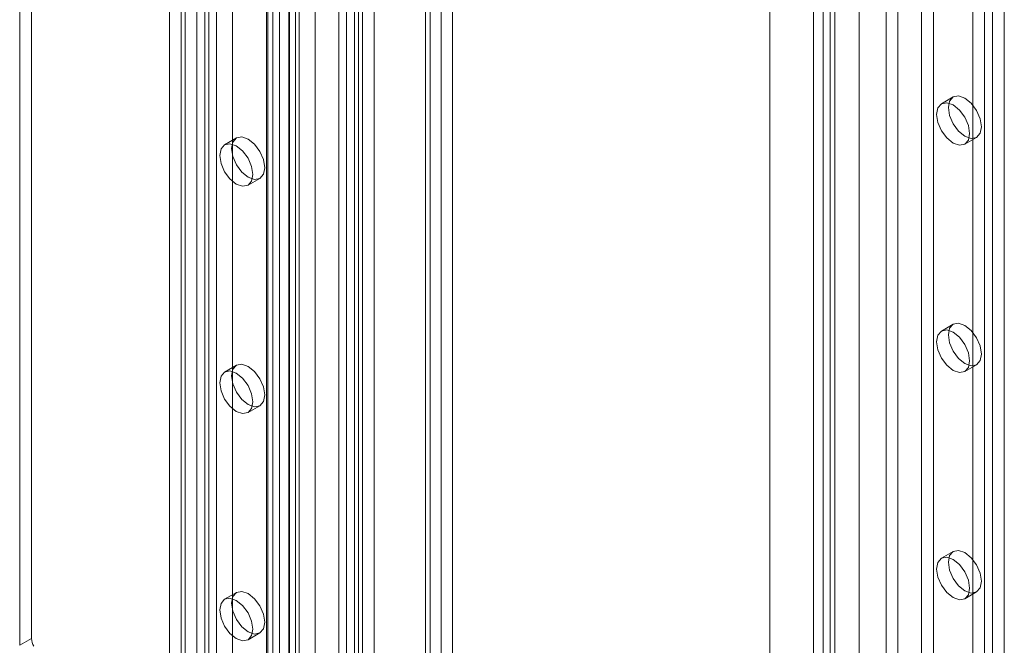
# Model space of a CAD drawing. Units: millimetres. Extents: x 0 to 420, y 0 to 297.
# Drawn here: x 317 to 326, y 130 to 136 of the extents above; entities that cross this region are included whole.
import ezdxf

# ---------------------------------------------------------------- set-up
doc = ezdxf.new("R2010")
doc.units = ezdxf.units.MM

msp = doc.modelspace()

# ---------------------------------------------------------------- linework, layer by layer
at = {"color": 7, "linetype": 'Continuous', "lineweight": 15}
for p, q in [((318.7312, 120.0558), (318.7312, 216.8975)), ((318.5898, 119.9741), (318.5898, 216.8159)), ((319.4626, 216.4865), (319.4626, 119.4872)), ((319.6626, 216.4864), (319.6626, 119.4871)), ((319.7211, 216.326), (319.7211, 119.4843)), ((319.5797, 216.2444), (319.5797, 119.4026)), ((319.014, 215.5144), (319.014, 121.439)), ((319.7565, 215.5045), (319.7565, 122.306)), ((319.1554, 121.3574), (319.1554, 215.4328)), ((319.8979, 215.4229), (319.8979, 122.2244)), ((320.2515, 215.4541), (320.2515, 122.3564)), ((320.11, 122.2748), (320.11, 215.3725)), ((319.5797, 215.0602), (319.5797, 123.1993)), ((319.4736, 214.999), (319.4736, 123.1381)), ((319.5797, 215.0211), (319.5797, 121.279)), ((321.0293, 215.0051), (321.0293, 121.9074)), ((319.4736, 123.0157), (319.4736, 214.8765)), ((319.5176, 123.0769), (319.5176, 214.9377)), ((319.6676, 123.0769), (319.6676, 214.9377)), ((319.7211, 121.1974), (319.7211, 214.9395)), ((320.8879, 214.9234), (320.8879, 121.8258)), ((320.9318, 121.7498), (320.9318, 214.877)), ((321.1318, 121.7498), (321.1318, 214.877)), ((319.5797, 122.9544), (319.5797, 214.8153)), ((320.8879, 121.6529), (320.8879, 214.8514)), ((320.1808, 120.9223), (320.1808, 214.7656)), ((321.0293, 121.5713), (321.0293, 214.7697)), ((320.3222, 120.8407), (320.3222, 214.684)), ((318.6958, 122.6891), (318.6958, 214.5499)), ((318.908, 214.5499), (318.908, 122.6891)), ((318.5898, 122.6279), (318.5898, 214.4887)), ((319.014, 214.4887), (319.014, 122.6279)), ((325.0244, 211.6721), (325.0244, 119.8112)), ((325.1305, 211.6109), (325.1305, 119.75)), ((325.3426, 119.75), (325.3426, 211.6109)), ((325.4487, 119.8112), (325.4487, 211.6721)), ((324.4587, 119.4847), (324.4587, 211.3455)), ((320.2868, 211.3336), (320.2868, 125.7829)), ((320.4282, 211.252), (320.4282, 125.7013)), ((324.5648, 119.4235), (324.5648, 211.2843)), ((324.3709, 211.2231), (324.3709, 119.3622)), ((324.5209, 211.2231), (324.5209, 119.3622)), ((324.5648, 211.1618), (324.5648, 119.301)), ((324.4587, 211.1006), (324.4587, 119.2398)), ((317.3523, 167.7282), (317.3523, 130.2758)), ((317.2463, 167.667), (317.2463, 130.2146)), ((323.981, 164.5615), (323.981, 122.0462)), ((324.781, 122.075), (324.781, 164.5615)), ((325.8023, 125.2753), (325.8023, 162.7277)), ((325.9083, 125.3365), (325.9083, 162.7889)), ((318.9433, 143.4145), (318.9433, 126.1738)), ((318.8372, 143.3533), (318.8372, 126.1126)), ((325.979, 121.9897), (325.979, 139.2304)), ((326.0851, 122.0509), (326.0851, 139.2917)), ((325.6265, 135.14), (325.5205, 135.0787)), ((319.1919, 134.7719), (319.0858, 134.7107)), ((325.7305, 134.715), (325.8365, 134.7762)), ((319.2958, 134.347), (319.4019, 134.4082)), ((325.6265, 133.0986), (325.5205, 133.0374)), ((319.1919, 132.7306), (319.0858, 132.6693)), ((325.7305, 132.6737), (325.8365, 132.7349)), ((319.2958, 132.3056), (319.4019, 132.3668)), ((325.6265, 131.0573), (325.5205, 130.996)), ((319.1919, 130.6892), (319.0858, 130.628)), ((325.7305, 130.6323), (325.8365, 130.6935)), ((319.2958, 130.2643), (319.4019, 130.3255)), ((317.3523, 130.2758), (317.2463, 130.2146))]:
    msp.add_line(p, q, dxfattribs=at)
at = {"color": 7, "linetype": 'Continuous', "lineweight": 15, "flags": 128}
for points in [[(325.583, 135.0438), (325.5944, 135.1029), (325.6265, 135.14), (325.6747, 135.1493), (325.7315, 135.1296), (325.7884, 135.0837), (325.8365, 135.0187), (325.8687, 134.9445), (325.88, 134.8724), (325.8687, 134.8133), (325.8365, 134.7762), (325.7884, 134.7669), (325.7315, 134.7866), (325.6747, 134.8325), (325.6265, 134.8975), (325.5944, 134.9717), (325.583, 135.0438)], [(325.477, 134.9826), (325.4883, 135.0417), (325.5205, 135.0787), (325.5686, 135.0881), (325.6255, 135.0684), (325.6823, 135.0225), (325.7305, 134.9575), (325.7627, 134.8833), (325.774, 134.8112), (325.7627, 134.7521), (325.7305, 134.715), (325.6823, 134.7057), (325.6255, 134.7254), (325.5686, 134.7713), (325.5205, 134.8362), (325.4883, 134.9105), (325.477, 134.9826)], [(319.3393, 134.4431), (319.328, 134.384), (319.2958, 134.347), (319.2476, 134.3376), (319.1908, 134.3574), (319.134, 134.4032), (319.0858, 134.4682), (319.0536, 134.5424), (319.0423, 134.6146), (319.0536, 134.6736), (319.0858, 134.7107), (319.134, 134.7201), (319.1908, 134.7003), (319.2476, 134.6544), (319.2958, 134.5895), (319.328, 134.5153), (319.3393, 134.4431)], [(319.4454, 134.5043), (319.4341, 134.4452), (319.4019, 134.4082), (319.3537, 134.3988), (319.2969, 134.4186), (319.24, 134.4644), (319.1919, 134.5294), (319.1597, 134.6036), (319.1484, 134.6758), (319.1597, 134.7349), (319.1919, 134.7719), (319.24, 134.7813), (319.2969, 134.7615), (319.3537, 134.7157), (319.4019, 134.6507), (319.4341, 134.5765), (319.4454, 134.5043)], [(325.477, 132.9412), (325.4883, 133.0003), (325.5205, 133.0374), (325.5686, 133.0468), (325.6255, 133.027), (325.6823, 132.9811), (325.7305, 132.9162), (325.7627, 132.8419), (325.774, 132.7698), (325.7627, 132.7107), (325.7305, 132.6737), (325.6823, 132.6643), (325.6255, 132.6841), (325.5686, 132.7299), (325.5205, 132.7949), (325.4883, 132.8691), (325.477, 132.9412)], [(325.583, 133.0025), (325.5944, 133.0616), (325.6265, 133.0986), (325.6747, 133.108), (325.7315, 133.0882), (325.7884, 133.0424), (325.8365, 132.9774), (325.8687, 132.9032), (325.88, 132.831), (325.8687, 132.7719), (325.8365, 132.7349), (325.7884, 132.7255), (325.7315, 132.7453), (325.6747, 132.7911), (325.6265, 132.8561), (325.5944, 132.9303), (325.583, 133.0025)], [(319.3393, 132.4018), (319.328, 132.3427), (319.2958, 132.3056), (319.2476, 132.2963), (319.1908, 132.316), (319.134, 132.3619), (319.0858, 132.4268), (319.0536, 132.5011), (319.0423, 132.5732), (319.0536, 132.6323), (319.0858, 132.6693), (319.134, 132.6787), (319.1908, 132.659), (319.2476, 132.6131), (319.2958, 132.5481), (319.328, 132.4739), (319.3393, 132.4018)], [(319.4454, 132.463), (319.4341, 132.4039), (319.4019, 132.3668), (319.3537, 132.3575), (319.2969, 132.3772), (319.24, 132.4231), (319.1919, 132.4881), (319.1597, 132.5623), (319.1484, 132.6344), (319.1597, 132.6935), (319.1919, 132.7306), (319.24, 132.7399), (319.2969, 132.7202), (319.3537, 132.6743), (319.4019, 132.6093), (319.4341, 132.5351), (319.4454, 132.463)], [(325.477, 130.8999), (325.4883, 130.959), (325.5205, 130.996), (325.5686, 131.0054), (325.6255, 130.9856), (325.6823, 130.9398), (325.7305, 130.8748), (325.7627, 130.8006), (325.774, 130.7285), (325.7627, 130.6694), (325.7305, 130.6323), (325.6823, 130.6229), (325.6255, 130.6427), (325.5686, 130.6886), (325.5205, 130.7535), (325.4883, 130.8278), (325.477, 130.8999)], [(325.583, 130.9611), (325.5944, 131.0202), (325.6265, 131.0573), (325.6747, 131.0666), (325.7315, 131.0469), (325.7884, 131.001), (325.8365, 130.936), (325.8687, 130.8618), (325.88, 130.7897), (325.8687, 130.7306), (325.8365, 130.6935), (325.7884, 130.6842), (325.7315, 130.7039), (325.6747, 130.7498), (325.6265, 130.8148), (325.5944, 130.889), (325.583, 130.9611)], [(319.4454, 130.4216), (319.4341, 130.3625), (319.4019, 130.3255), (319.3537, 130.3161), (319.2969, 130.3359), (319.24, 130.3817), (319.1919, 130.4467), (319.1597, 130.5209), (319.1484, 130.5931), (319.1597, 130.6522), (319.1919, 130.6892), (319.24, 130.6986), (319.2969, 130.6788), (319.3537, 130.633), (319.4019, 130.568), (319.4341, 130.4938), (319.4454, 130.4216)], [(319.3393, 130.3604), (319.328, 130.3013), (319.2958, 130.2643), (319.2476, 130.2549), (319.1908, 130.2747), (319.134, 130.3205), (319.0858, 130.3855), (319.0536, 130.4597), (319.0423, 130.5318), (319.0536, 130.5909), (319.0858, 130.628), (319.134, 130.6374), (319.1908, 130.6176), (319.2476, 130.5717), (319.2958, 130.5068), (319.328, 130.4325), (319.3393, 130.3604)]]:
    msp.add_lwpolyline(points, dxfattribs=at)
at = {"color": 7, "linetype": 'Continuous', "lineweight": 15}
msp.add_arc((317.4965, 130.2807), 0.1443, 181.9565, 211.14373, dxfattribs=at)

doc.saveas('drawing.dxf')
